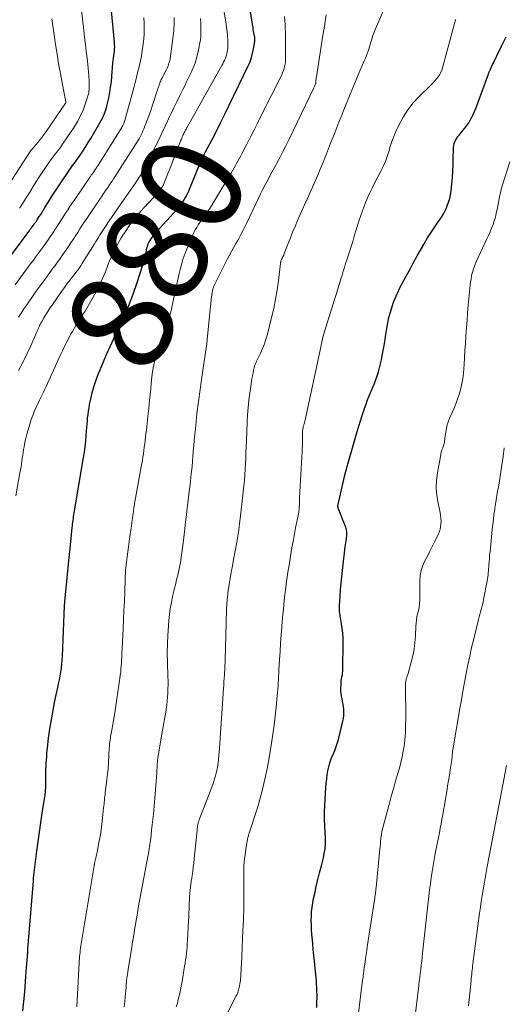
# Model space of a CAD drawing. Units: feet. Extents: x 1930000 to 1935032, y 515000 to 520000.
# Drawn here: x 1931012 to 1931107, y 517790 to 517984 of the extents above; entities that cross this region are included whole.
import ezdxf
from ezdxf.enums import TextEntityAlignment as Align

# ---------------------------------------------------------------- set-up
doc = ezdxf.new("R2010")
doc.units = ezdxf.units.FT
doc.header["$LTSCALE"] = 100
doc.header["$MEASUREMENT"] = 0
for name, color, linetype, lineweight in [('CONTOUR INDEX', 32, 'Continuous', 25), ('CONTOUR INDEX LABEL', 7, 'Continuous', 15), ('CONTOUR INTERMEDIATE', 40, 'Continuous', 15)]:
    doc.layers.add(name, color=color, linetype=linetype, lineweight=lineweight)
doc.styles.add('slant', font='romans.shx', dxfattribs={"oblique": 14.999978})

msp = doc.modelspace()

# ---------------------------------------------------------------- linework, layer by layer
at = {"layer": 'CONTOUR INDEX', "flags": 128}
for points, elevation in [([(1931012.96, 517788.79), (1931013.17, 517790.68), (1931013.34, 517792.57), (1931013.66, 517796.54), (1931013.71, 517797.3), (1931013.77, 517798.05), (1931013.83, 517798.8), (1931013.88, 517799.55), (1931013.93, 517800.3), (1931013.99, 517801.06), (1931014.05, 517801.81), (1931014.11, 517802.56), (1931015.06, 517814.27), (1931015.06, 517814.29), (1931015.06, 517814.32), (1931015.06, 517814.34), (1931015.06, 517814.37), (1931015.07, 517814.46), (1931015.07, 517814.49), (1931015.07, 517814.51), (1931015.07, 517814.54), (1931015.07, 517814.56), (1931015.07, 517814.62), (1931015.07, 517814.68), (1931015.08, 517814.74), (1931015.08, 517814.79), (1931015.08, 517814.85), (1931015.09, 517814.99), (1931015.1, 517815.12), (1931015.11, 517815.25), (1931015.12, 517815.38), (1931015.14, 517815.5), (1931015.74, 517820.2), (1931015.99, 517822.07), (1931016.25, 517823.95), (1931016.52, 517825.82), (1931016.81, 517827.69), (1931017.31, 517830.85), (1931017.35, 517831.14), (1931017.39, 517831.43), (1931017.42, 517831.72), (1931017.44, 517832.01), (1931017.46, 517832.31), (1931017.48, 517832.6), (1931017.49, 517832.89), (1931017.49, 517833.19), (1931017.49, 517834.22), (1931017.49, 517834.87), (1931017.5, 517835.52), (1931017.52, 517836.17), (1931017.55, 517836.82), (1931017.58, 517837.47), (1931017.62, 517838.11), (1931017.67, 517838.76), (1931017.72, 517839.41), (1931017.78, 517840.02), (1931017.87, 517840.97), (1931017.98, 517841.91), (1931018.1, 517842.86), (1931018.24, 517843.8), (1931018.41, 517844.93), (1931018.65, 517846.43), (1931018.92, 517847.92), (1931019.21, 517849.41), (1931019.53, 517850.9), (1931019.85, 517852.34), (1931020.01, 517853.1), (1931020.17, 517853.86), (1931020.31, 517854.63), (1931020.44, 517855.39), (1931020.55, 517856.16), (1931020.64, 517856.93), (1931020.71, 517857.71), (1931020.75, 517858.48), (1931021.19, 517868.42), (1931021.19, 517868.52), (1931021.2, 517868.63), (1931021.2, 517868.73), (1931021.21, 517868.84), (1931021.21, 517868.94), (1931021.22, 517869.04), (1931021.23, 517869.15), (1931021.24, 517869.25), (1931022.18, 517878.55), (1931022.28, 517879.54), (1931022.38, 517880.53), (1931022.48, 517881.52), (1931022.57, 517882.5), (1931022.69, 517883.74), (1931022.73, 517884.11), (1931022.77, 517884.48), (1931022.82, 517884.85), (1931022.87, 517885.21), (1931022.92, 517885.58), (1931022.97, 517885.95), (1931023.03, 517886.31), (1931023.09, 517886.68), (1931024.91, 517897.55), (1931025.08, 517898.64), (1931025.23, 517899.73), (1931025.34, 517900.82), (1931025.44, 517901.91), (1931025.51, 517902.81), (1931025.56, 517903.46), (1931025.61, 517904.11), (1931025.67, 517904.76), (1931025.72, 517905.4), (1931025.79, 517906.05), (1931025.88, 517906.69), (1931025.99, 517907.33), (1931026.11, 517907.97), (1931026.34, 517909.09), (1931026.63, 517910.28), (1931026.95, 517911.46), (1931027.32, 517912.62), (1931027.74, 517913.76), (1931028.1, 517914.68), (1931028.74, 517916.27), (1931029.41, 517917.85), (1931030.12, 517919.41), (1931030.85, 517920.97), (1931031.85, 517923.01), (1931032.87, 517925.21), (1931033.82, 517927.44), (1931034.67, 517929.71), (1931035.46, 517932), (1931036.55, 517935.45), (1931036.73, 517936.04), (1931036.9, 517936.63), (1931037.05, 517937.23), (1931037.19, 517937.84), (1931037.38, 517938.77), (1931037.41, 517938.91), (1931037.45, 517939.04), (1931037.48, 517939.18), (1931037.52, 517939.32), (1931037.56, 517939.45), (1931037.61, 517939.58), (1931037.67, 517939.71), (1931037.74, 517939.83), (1931038.07, 517940.38), (1931038.32, 517940.76), (1931038.59, 517941.14), (1931038.87, 517941.5), (1931039.17, 517941.85), (1931043.29, 517946.41), (1931043.62, 517946.8), (1931043.95, 517947.19), (1931044.25, 517947.6), (1931044.55, 517948.02), (1931044.82, 517948.45), (1931045.08, 517948.89), (1931045.3, 517949.35), (1931045.51, 517949.82), (1931047.32, 517954.19), (1931047.5, 517954.63), (1931047.69, 517955.07), (1931047.87, 517955.5), (1931048.06, 517955.94), (1931048.25, 517956.37), (1931048.45, 517956.8), (1931048.66, 517957.23), (1931048.88, 517957.65), (1931050.16, 517960.09), (1931051.02, 517961.73), (1931051.86, 517963.38), (1931052.68, 517965.04), (1931053.5, 517966.7), (1931057.3, 517974.58), (1931057.64, 517975.37), (1931057.93, 517976.19), (1931058.15, 517977.02), (1931058.32, 517977.87), (1931058.55, 517979.33), (1931058.57, 517979.46), (1931058.58, 517979.6), (1931058.58, 517979.73), (1931058.58, 517979.86), (1931058.58, 517980.02), (1931058.57, 517980.07), (1931058.57, 517980.12), (1931058.56, 517980.18), (1931058.56, 517980.23), (1931058.55, 517980.28), (1931058.54, 517980.34), (1931058.53, 517980.39), (1931058.52, 517980.44), (1931058.41, 517981.02), (1931058.34, 517981.37), (1931058.28, 517981.71), (1931058.22, 517982.06), (1931058.16, 517982.4), (1931056.06, 517994.74)], 880), ([(1931008.04, 517933.88), (1931014.34, 517942.27), (1931014.51, 517942.5), (1931014.69, 517942.73), (1931014.86, 517942.95), (1931015.03, 517943.18), (1931015.22, 517943.44), (1931015.29, 517943.54), (1931015.37, 517943.64), (1931015.44, 517943.74), (1931015.51, 517943.85), (1931015.59, 517943.95), (1931015.66, 517944.05), (1931015.73, 517944.16), (1931015.79, 517944.27), (1931016.21, 517944.93), (1931016.49, 517945.36), (1931016.76, 517945.8), (1931017.04, 517946.24), (1931017.31, 517946.68), (1931018, 517947.8), (1931018.63, 517948.8), (1931019.27, 517949.79), (1931019.91, 517950.77), (1931020.57, 517951.75), (1931021.95, 517953.77), (1931022.18, 517954.1), (1931022.4, 517954.42), (1931022.63, 517954.75), (1931022.87, 517955.07), (1931023.1, 517955.39), (1931023.33, 517955.71), (1931023.56, 517956.03), (1931023.79, 517956.36), (1931024.37, 517957.2), (1931024.88, 517957.96), (1931025.37, 517958.72), (1931025.85, 517959.49), (1931026.32, 517960.27), (1931028.13, 517963.37), (1931028.38, 517963.81), (1931028.61, 517964.27), (1931028.83, 517964.73), (1931029.04, 517965.2), (1931029.22, 517965.68), (1931029.38, 517966.16), (1931029.52, 517966.65), (1931029.64, 517967.15), (1931029.87, 517968.25), (1931030.07, 517969.3), (1931030.24, 517970.36), (1931030.38, 517971.43), (1931030.48, 517972.5), (1931030.68, 517975.06), (1931030.7, 517975.3), (1931030.73, 517975.53), (1931030.75, 517975.76), (1931030.78, 517976), (1931030.81, 517976.23), (1931030.85, 517976.46), (1931030.88, 517976.69), (1931030.91, 517976.93), (1931030.97, 517977.39), (1931031.01, 517977.85), (1931031.03, 517978.32), (1931031.02, 517978.78), (1931030.99, 517979.24), (1931030.39, 517985.4)], 860), ([(1931070.77, 517789.48), (1931070.79, 517790.45), (1931070.8, 517791.43), (1931070.8, 517792.05), (1931070.79, 517792.71), (1931070.77, 517793.37), (1931070.73, 517794.03), (1931070.67, 517794.68), (1931070.29, 517798.48), (1931070.17, 517799.67), (1931070.06, 517800.87), (1931069.95, 517802.06), (1931069.84, 517803.26), (1931069.79, 517803.9), (1931069.73, 517804.77), (1931069.69, 517805.65), (1931069.68, 517806.53), (1931069.69, 517807.41), (1931069.74, 517808.28), (1931069.82, 517809.15), (1931069.95, 517810.02), (1931070.12, 517810.88), (1931070.35, 517811.89), (1931070.66, 517813.25), (1931070.98, 517814.61), (1931071.32, 517815.96), (1931071.65, 517817.32), (1931072.05, 517818.89), (1931072.23, 517819.77), (1931072.37, 517820.65), (1931072.44, 517821.54), (1931072.45, 517822.43), (1931072.44, 517823), (1931072.42, 517823.62), (1931072.4, 517824.23), (1931072.36, 517824.84), (1931072.31, 517825.46), (1931072.27, 517826.07), (1931072.25, 517826.68), (1931072.25, 517827.3), (1931072.28, 517827.91), (1931072.56, 517832.77), (1931072.62, 517833.58), (1931072.71, 517834.4), (1931072.82, 517835.2), (1931072.95, 517836.01), (1931073.12, 517836.8), (1931073.34, 517837.59), (1931073.61, 517838.35), (1931073.92, 517839.11), (1931073.95, 517839.17), (1931074.28, 517839.96), (1931074.58, 517840.76), (1931074.84, 517841.57), (1931075.06, 517842.39), (1931075.88, 517845.72), (1931075.99, 517846.28), (1931076.06, 517846.84), (1931076.08, 517847.4), (1931076.06, 517847.97), (1931076.05, 517848.05), (1931076, 517848.57), (1931075.93, 517849.1), (1931075.84, 517849.62), (1931075.73, 517850.14), (1931075.62, 517850.65), (1931075.55, 517851.18), (1931075.51, 517851.7), (1931075.5, 517852.23), (1931075.52, 517852.91), (1931075.54, 517853.29), (1931075.57, 517853.67), (1931075.63, 517854.06), (1931075.71, 517854.43), (1931075.78, 517854.81), (1931075.84, 517855.19), (1931075.87, 517855.58), (1931075.89, 517855.96), (1931075.94, 517861.19), (1931075.92, 517862.11), (1931075.87, 517863.03), (1931075.77, 517863.94), (1931075.63, 517864.85), (1931075.41, 517866.08), (1931075.36, 517866.37), (1931075.32, 517866.67), (1931075.28, 517866.96), (1931075.25, 517867.25), (1931075.23, 517867.55), (1931075.21, 517867.84), (1931075.22, 517868.14), (1931075.23, 517868.43), (1931075.34, 517870.35), (1931075.43, 517871.6), (1931075.53, 517872.86), (1931075.66, 517874.11), (1931075.79, 517875.36), (1931076.34, 517879.99), (1931076.39, 517880.4), (1931076.45, 517880.81), (1931076.51, 517881.22), (1931076.58, 517881.62), (1931076.62, 517881.85), (1931076.66, 517882.14), (1931076.68, 517882.44), (1931076.67, 517882.73), (1931076.65, 517883.02), (1931076.6, 517883.31), (1931076.54, 517883.6), (1931076.45, 517883.88), (1931076.36, 517884.16), (1931074.99, 517887.63), (1931074.94, 517887.81), (1931074.91, 517887.98), (1931074.92, 517888.16), (1931074.94, 517888.34), (1931076.21, 517893.81), (1931076.3, 517894.18), (1931076.39, 517894.54), (1931076.49, 517894.9), (1931076.58, 517895.26), (1931076.68, 517895.62), (1931076.78, 517895.98), (1931076.88, 517896.34), (1931076.99, 517896.7), (1931078.7, 517902.7), (1931079.01, 517903.74), (1931079.33, 517904.77), (1931079.66, 517905.81), (1931080.01, 517906.84), (1931080.15, 517907.23), (1931080.45, 517908.06), (1931080.75, 517908.88), (1931081.08, 517909.69), (1931081.41, 517910.5), (1931081.46, 517910.62), (1931081.77, 517911.37), (1931082.07, 517912.12), (1931082.35, 517912.88), (1931082.62, 517913.64), (1931082.87, 517914.41), (1931083.09, 517915.19), (1931083.29, 517915.98), (1931083.47, 517916.77), (1931083.56, 517917.23), (1931083.76, 517918.26), (1931083.95, 517919.29), (1931084.12, 517920.32), (1931084.28, 517921.35), (1931084.51, 517922.91), (1931084.7, 517924.01), (1931084.93, 517925.09), (1931085.22, 517926.17), (1931085.54, 517927.23), (1931085.92, 517928.27), (1931086.33, 517929.3), (1931086.8, 517930.31), (1931087.3, 517931.3), (1931089.21, 517934.88), (1931089.84, 517936.03), (1931090.47, 517937.19), (1931091.13, 517938.33), (1931091.79, 517939.47), (1931091.93, 517939.7), (1931092.54, 517940.72), (1931093.17, 517941.72), (1931093.82, 517942.71), (1931094.49, 517943.69), (1931094.98, 517944.39), (1931095.39, 517945.02), (1931095.77, 517945.67), (1931096.1, 517946.34), (1931096.41, 517947.03), (1931096.67, 517947.73), (1931096.88, 517948.45), (1931097.03, 517949.18), (1931097.15, 517949.93), (1931097.3, 517951.37), (1931097.42, 517952.62), (1931097.51, 517953.88), (1931097.56, 517955.14), (1931097.59, 517956.4), (1931097.6, 517958.14), (1931097.62, 517958.52), (1931097.68, 517958.91), (1931097.77, 517959.28), (1931097.9, 517959.64), (1931098.06, 517960), (1931098.25, 517960.34), (1931098.47, 517960.65), (1931098.71, 517960.96), (1931099.48, 517961.83), (1931099.88, 517962.31), (1931100.26, 517962.82), (1931100.61, 517963.35), (1931100.93, 517963.89), (1931101.23, 517964.45), (1931101.51, 517965.02), (1931101.76, 517965.6), (1931101.99, 517966.19), (1931104.36, 517972.59), (1931104.41, 517972.72), (1931104.46, 517972.85), (1931104.51, 517972.98), (1931104.56, 517973.11), (1931104.6, 517973.24), (1931104.65, 517973.37), (1931104.71, 517973.5), (1931104.76, 517973.63), (1931104.8, 517973.71), (1931104.88, 517973.88), (1931104.96, 517974.05), (1931105.04, 517974.22), (1931105.12, 517974.38), (1931107.15, 517978.56), (1931107.95, 517980.24)], 900)]:
    msp.add_lwpolyline(points, dxfattribs=dict(at, elevation=elevation))
at = {"layer": 'CONTOUR INTERMEDIATE', "flags": 128}
for points, elevation in [([(1931011.61, 517890.02), (1931012.42, 517894.59), (1931012.52, 517895.16), (1931012.62, 517895.73), (1931012.71, 517896.29), (1931012.8, 517896.86), (1931012.88, 517897.43), (1931012.97, 517898), (1931013.05, 517898.57), (1931013.14, 517899.14), (1931013.22, 517899.69), (1931013.37, 517900.53), (1931013.54, 517901.36), (1931013.76, 517902.18), (1931014, 517902.99), (1931014.65, 517905.01), (1931014.92, 517905.8), (1931015.22, 517906.59), (1931015.56, 517907.36), (1931015.92, 517908.12), (1931016.26, 517908.81), (1931016.46, 517909.21), (1931016.67, 517909.62), (1931016.87, 517910.03), (1931017.07, 517910.44), (1931017.27, 517910.85), (1931017.46, 517911.26), (1931017.66, 517911.67), (1931017.85, 517912.09), (1931020.34, 517917.62), (1931020.75, 517918.52), (1931021.18, 517919.41), (1931021.63, 517920.3), (1931022.09, 517921.18), (1931022.38, 517921.73), (1931022.71, 517922.32), (1931023.05, 517922.91), (1931023.4, 517923.49), (1931023.77, 517924.06), (1931024.14, 517924.63), (1931024.51, 517925.2), (1931024.86, 517925.78), (1931025.22, 517926.36), (1931026.35, 517928.28), (1931027.15, 517929.69), (1931027.89, 517931.13), (1931028.57, 517932.6), (1931029.2, 517934.09), (1931029.78, 517935.58), (1931030.09, 517936.34), (1931030.42, 517937.1), (1931030.77, 517937.84), (1931031.13, 517938.59), (1931031.51, 517939.32), (1931031.91, 517940.04), (1931032.33, 517940.75), (1931032.77, 517941.45), (1931032.83, 517941.54), (1931033.28, 517942.22), (1931033.75, 517942.89), (1931034.22, 517943.55), (1931034.71, 517944.2), (1931035.22, 517944.84), (1931035.74, 517945.47), (1931036.27, 517946.08), (1931036.82, 517946.69), (1931039.63, 517949.74), (1931039.78, 517949.91), (1931039.92, 517950.08), (1931040.06, 517950.26), (1931040.19, 517950.45), (1931040.31, 517950.64), (1931040.43, 517950.84), (1931040.53, 517951.04), (1931040.62, 517951.25), (1931041.01, 517952.2), (1931041.29, 517952.89), (1931041.57, 517953.58), (1931041.84, 517954.27), (1931042.11, 517954.97), (1931043.7, 517959.08), (1931043.84, 517959.44), (1931043.99, 517959.8), (1931044.14, 517960.16), (1931044.29, 517960.51), (1931044.41, 517960.77), (1931044.51, 517961), (1931044.61, 517961.22), (1931044.72, 517961.44), (1931044.83, 517961.66), (1931044.94, 517961.88), (1931045.06, 517962.1), (1931045.18, 517962.32), (1931045.3, 517962.53), (1931052.1, 517974.65), (1931052.27, 517974.97), (1931052.44, 517975.29), (1931052.6, 517975.61), (1931052.74, 517975.94), (1931052.88, 517976.27), (1931052.99, 517976.61), (1931053.08, 517976.96), (1931053.16, 517977.31), (1931053.22, 517977.68), (1931053.25, 517977.9), (1931053.28, 517978.12), (1931053.29, 517978.34), (1931053.3, 517978.56), (1931053.29, 517978.78), (1931053.29, 517979), (1931053.28, 517979.22), (1931053.26, 517979.44), (1931053.18, 517980.52), (1931053.11, 517981.28), (1931053.03, 517982.03), (1931052.93, 517982.79), (1931052.81, 517983.54), (1931051.82, 517989.57)], 876), ([(1931012.34, 517946.61), (1931012.42, 517946.72), (1931012.5, 517946.82), (1931012.57, 517946.93), (1931012.65, 517947.04), (1931013.52, 517948.43), (1931014.03, 517949.23), (1931014.53, 517950.04), (1931015.04, 517950.85), (1931015.54, 517951.66), (1931016.14, 517952.63), (1931016.51, 517953.22), (1931016.89, 517953.8), (1931017.28, 517954.38), (1931017.68, 517954.95), (1931017.74, 517955.03), (1931018.12, 517955.56), (1931018.5, 517956.08), (1931018.88, 517956.59), (1931019.28, 517957.1), (1931019.66, 517957.62), (1931020.05, 517958.14), (1931020.42, 517958.66), (1931020.79, 517959.19), (1931022.48, 517961.63), (1931022.92, 517962.31), (1931023.35, 517962.99), (1931023.76, 517963.7), (1931024.14, 517964.41), (1931024.5, 517965.13), (1931024.82, 517965.87), (1931025.11, 517966.62), (1931025.38, 517967.39), (1931025.7, 517968.38), (1931025.78, 517968.68), (1931025.86, 517968.98), (1931025.92, 517969.28), (1931025.97, 517969.59), (1931026.01, 517969.89), (1931026.03, 517970.2), (1931026.04, 517970.51), (1931026.04, 517970.82), (1931026, 517971.75), (1931025.96, 517972.52), (1931025.91, 517973.3), (1931025.84, 517974.07), (1931025.76, 517974.84), (1931025.62, 517976.04), (1931025.46, 517977.41), (1931025.29, 517978.78), (1931025.13, 517980.14), (1931024.97, 517981.51), (1931024.49, 517985.53)], 856), ([(1931043.14, 517789.57), (1931043.35, 517790.29), (1931043.54, 517791.02), (1931043.72, 517791.75), (1931043.77, 517792), (1931043.96, 517792.86), (1931044.13, 517793.72), (1931044.29, 517794.58), (1931044.44, 517795.45), (1931044.78, 517797.56), (1931044.88, 517798.2), (1931044.97, 517798.84), (1931045.05, 517799.48), (1931045.13, 517800.12), (1931045.19, 517800.76), (1931045.25, 517801.41), (1931045.3, 517802.05), (1931045.34, 517802.7), (1931045.53, 517806.41), (1931045.58, 517807.23), (1931045.62, 517808.04), (1931045.65, 517808.85), (1931045.69, 517809.67), (1931045.7, 517810.08), (1931045.73, 517810.69), (1931045.77, 517811.29), (1931045.82, 517811.9), (1931045.87, 517812.5), (1931045.93, 517813.1), (1931046.01, 517813.71), (1931046.09, 517814.31), (1931046.17, 517814.91), (1931046.24, 517815.39), (1931046.37, 517816.23), (1931046.48, 517817.07), (1931046.58, 517817.92), (1931046.67, 517818.76), (1931047.22, 517824.35), (1931047.25, 517824.63), (1931047.29, 517824.91), (1931047.34, 517825.19), (1931047.39, 517825.47), (1931047.46, 517825.74), (1931047.53, 517826.02), (1931047.62, 517826.28), (1931047.71, 517826.55), (1931050.1, 517832.79), (1931050.3, 517833.33), (1931050.49, 517833.88), (1931050.67, 517834.43), (1931050.84, 517834.98), (1931050.99, 517835.53), (1931051.12, 517836.1), (1931051.22, 517836.66), (1931051.31, 517837.23), (1931051.35, 517837.55), (1931051.43, 517838.28), (1931051.51, 517839.01), (1931051.57, 517839.74), (1931051.63, 517840.47), (1931052.42, 517852.16), (1931052.47, 517852.84), (1931052.51, 517853.52), (1931052.55, 517854.2), (1931052.6, 517854.87), (1931052.68, 517856.23), (1931052.68, 517856.29), (1931052.69, 517856.41), (1931052.69, 517856.43), (1931052.69, 517856.45), (1931052.69, 517856.47), (1931052.69, 517856.48), (1931052.71, 517856.9), (1931052.72, 517857.13), (1931052.72, 517857.36), (1931052.73, 517857.59), (1931052.74, 517857.82), (1931053.04, 517867.62), (1931053.1, 517868.87), (1931053.2, 517870.11), (1931053.34, 517871.35), (1931053.52, 517872.59), (1931053.73, 517873.82), (1931053.94, 517875.05), (1931054.16, 517876.28), (1931054.39, 517877.51), (1931055.03, 517880.95), (1931055.17, 517881.72), (1931055.29, 517882.49), (1931055.41, 517883.27), (1931055.51, 517884.05), (1931055.56, 517884.48), (1931055.63, 517885.04), (1931055.7, 517885.61), (1931055.76, 517886.17), (1931055.83, 517886.74), (1931055.89, 517887.3), (1931055.95, 517887.87), (1931056.02, 517888.43), (1931056.08, 517889), (1931056.41, 517891.99), (1931056.52, 517893.08), (1931056.61, 517894.18), (1931056.68, 517895.28), (1931056.74, 517896.38), (1931056.78, 517897.48), (1931056.83, 517898.58), (1931056.87, 517899.68), (1931056.92, 517900.78), (1931057.07, 517904.5), (1931057.15, 517905.95), (1931057.26, 517907.38), (1931057.42, 517908.82), (1931057.6, 517910.25), (1931057.85, 517912.03), (1931057.93, 517912.57), (1931058.02, 517913.11), (1931058.12, 517913.64), (1931058.22, 517914.18), (1931058.33, 517914.72), (1931058.39, 517914.99), (1931058.45, 517915.24), (1931058.53, 517915.5), (1931058.61, 517915.75), (1931058.71, 517916), (1931058.81, 517916.25), (1931058.92, 517916.49), (1931059.03, 517916.74), (1931059.68, 517918.06), (1931060.09, 517918.97), (1931060.46, 517919.89), (1931060.77, 517920.84), (1931061.05, 517921.8), (1931061.87, 517925.09), (1931062.29, 517926.89), (1931062.65, 517928.69), (1931062.95, 517930.51), (1931063.21, 517932.33), (1931063.62, 517935.75), (1931063.64, 517935.87), (1931063.66, 517935.99), (1931063.69, 517936.11), (1931063.72, 517936.23), (1931063.76, 517936.35), (1931063.8, 517936.47), (1931063.86, 517936.58), (1931063.91, 517936.69), (1931064.09, 517937.01), (1931064.12, 517937.06), (1931064.15, 517937.12), (1931064.17, 517937.18), (1931064.2, 517937.24), (1931064.23, 517937.3), (1931064.25, 517937.35), (1931064.28, 517937.41), (1931064.3, 517937.47), (1931065.12, 517939.63), (1931065.56, 517940.76), (1931066.01, 517941.89), (1931066.49, 517943.01), (1931066.97, 517944.13), (1931068.34, 517947.21), (1931068.86, 517948.38), (1931069.38, 517949.55), (1931069.9, 517950.71), (1931070.42, 517951.88), (1931070.94, 517953.04), (1931071.44, 517954.22), (1931071.93, 517955.4), (1931072.4, 517956.58), (1931072.67, 517957.27), (1931073.08, 517958.31), (1931073.48, 517959.34), (1931073.89, 517960.38), (1931074.29, 517961.42), (1931074.7, 517962.46), (1931075.1, 517963.49), (1931075.52, 517964.52), (1931075.93, 517965.56), (1931077.32, 517968.97), (1931077.72, 517969.92), (1931078.11, 517970.87), (1931078.51, 517971.82), (1931078.91, 517972.76), (1931080.09, 517975.51), (1931080.31, 517976.04), (1931080.52, 517976.57), (1931080.71, 517977.11), (1931080.9, 517977.65), (1931080.96, 517977.86), (1931081.1, 517978.31), (1931081.24, 517978.75), (1931081.37, 517979.19), (1931081.5, 517979.63), (1931081.64, 517980.08), (1931081.79, 517980.51), (1931081.95, 517980.95), (1931082.13, 517981.37), (1931084, 517985.75)], 892), ([(1931009.37, 517949.89), (1931014.4, 517957.72), (1931014.41, 517957.76), (1931014.43, 517957.8), (1931014.53, 517957.9), (1931014.58, 517957.95), (1931014.63, 517958), (1931014.68, 517958.06), (1931014.72, 517958.11), (1931015.92, 517959.51), (1931016.35, 517960.03), (1931016.77, 517960.56), (1931017.17, 517961.1), (1931017.57, 517961.65), (1931021.39, 517967.24), (1931021.42, 517967.31), (1931021.43, 517967.41), (1931021.43, 517967.42), (1931021.43, 517967.44), (1931021.43, 517967.45), (1931021.43, 517967.47), (1931020.71, 517971.19), (1931020.36, 517973.06), (1931020.02, 517974.95), (1931019.71, 517976.83), (1931019.41, 517978.72), (1931018.65, 517983.82)], 852), ([(1931011.47, 517931.5), (1931013.92, 517934.84), (1931014.49, 517935.62), (1931015.06, 517936.39), (1931015.63, 517937.17), (1931016.2, 517937.94), (1931016.84, 517938.81), (1931017.09, 517939.15), (1931017.34, 517939.49), (1931017.59, 517939.84), (1931017.83, 517940.18), (1931018.07, 517940.53), (1931018.31, 517940.88), (1931018.55, 517941.24), (1931018.78, 517941.59), (1931021.27, 517945.46), (1931021.34, 517945.57), (1931021.41, 517945.67), (1931021.47, 517945.77), (1931021.54, 517945.87), (1931021.61, 517945.97), (1931021.67, 517946.08), (1931021.74, 517946.18), (1931021.81, 517946.28), (1931022.22, 517946.89), (1931022.49, 517947.29), (1931022.76, 517947.69), (1931023.04, 517948.1), (1931023.31, 517948.5), (1931026.08, 517952.54), (1931026.17, 517952.67), (1931026.25, 517952.79), (1931026.34, 517952.92), (1931026.43, 517953.04), (1931026.52, 517953.17), (1931026.6, 517953.29), (1931026.69, 517953.42), (1931026.78, 517953.54), (1931027, 517953.87), (1931027.2, 517954.15), (1931027.39, 517954.44), (1931027.58, 517954.74), (1931027.77, 517955.03), (1931032.3, 517962.24), (1931032.41, 517962.42), (1931032.52, 517962.61), (1931032.62, 517962.8), (1931032.71, 517962.99), (1931032.8, 517963.19), (1931032.88, 517963.39), (1931032.95, 517963.59), (1931033.01, 517963.8), (1931034.49, 517969.05), (1931034.69, 517969.79), (1931034.89, 517970.52), (1931035.08, 517971.26), (1931035.25, 517972.01), (1931035.32, 517972.3), (1931035.47, 517972.9), (1931035.61, 517973.49), (1931035.76, 517974.08), (1931035.91, 517974.68), (1931036.05, 517975.27), (1931036.18, 517975.87), (1931036.29, 517976.47), (1931036.39, 517977.07), (1931036.66, 517978.82), (1931036.78, 517979.84), (1931036.85, 517980.86), (1931036.86, 517981.89), (1931036.82, 517982.92), (1931036.74, 517984.07)], 864), ([(1931012.14, 517914.7), (1931012.99, 517916.27), (1931013.77, 517917.87), (1931014.52, 517919.49), (1931015.75, 517922.27), (1931015.85, 517922.51), (1931015.96, 517922.76), (1931016.06, 517923), (1931016.16, 517923.24), (1931016.27, 517923.49), (1931016.38, 517923.72), (1931016.51, 517923.96), (1931016.63, 517924.19), (1931017.12, 517925.03), (1931017.5, 517925.67), (1931017.89, 517926.3), (1931018.3, 517926.93), (1931018.72, 517927.54), (1931020.6, 517930.23), (1931020.94, 517930.72), (1931021.3, 517931.2), (1931021.66, 517931.68), (1931022.02, 517932.16), (1931023.46, 517934), (1931023.61, 517934.19), (1931023.76, 517934.39), (1931023.91, 517934.59), (1931024.05, 517934.79), (1931024.19, 517934.99), (1931024.33, 517935.19), (1931024.46, 517935.4), (1931024.6, 517935.61), (1931027.07, 517939.6), (1931027.32, 517940), (1931027.57, 517940.4), (1931027.82, 517940.8), (1931028.07, 517941.2), (1931028.33, 517941.6), (1931028.58, 517942), (1931028.84, 517942.39), (1931029.1, 517942.79), (1931030.1, 517944.29), (1931030.87, 517945.43), (1931031.64, 517946.56), (1931032.42, 517947.7), (1931033.2, 517948.82), (1931035.17, 517951.63), (1931035.4, 517951.97), (1931035.63, 517952.32), (1931035.86, 517952.66), (1931036.08, 517953.01), (1931036.29, 517953.36), (1931036.5, 517953.72), (1931036.7, 517954.08), (1931036.89, 517954.44), (1931038.8, 517958.24), (1931039.56, 517959.77), (1931040.31, 517961.31), (1931041.05, 517962.86), (1931041.77, 517964.41), (1931042.08, 517965.08), (1931042.65, 517966.3), (1931043.23, 517967.51), (1931043.83, 517968.72), (1931044.43, 517969.92), (1931044.73, 517970.52), (1931045.18, 517971.42), (1931045.62, 517972.33), (1931046.04, 517973.25), (1931046.45, 517974.17), (1931046.82, 517975.11), (1931047.14, 517976.06), (1931047.39, 517977.03), (1931047.6, 517978.02), (1931047.78, 517979.07), (1931047.87, 517979.69), (1931047.94, 517980.31), (1931047.97, 517980.94), (1931047.99, 517981.57), (1931047.98, 517982.13), (1931047.98, 517982.48), (1931047.97, 517982.82), (1931047.95, 517983.17), (1931047.92, 517983.51), (1931047.88, 517983.86)], 872), ([(1931012.15, 517925.14), (1931012.67, 517925.97), (1931013.2, 517926.78), (1931013.75, 517927.59), (1931014.3, 517928.39), (1931014.87, 517929.19), (1931015.43, 517929.98), (1931016, 517930.77), (1931016.57, 517931.56), (1931018.47, 517934.18), (1931018.9, 517934.76), (1931019.32, 517935.34), (1931019.74, 517935.92), (1931020.17, 517936.5), (1931020.59, 517937.08), (1931021, 517937.67), (1931021.41, 517938.26), (1931021.82, 517938.86), (1931021.95, 517939.06), (1931022.41, 517939.75), (1931022.86, 517940.44), (1931023.31, 517941.13), (1931023.76, 517941.82), (1931024.2, 517942.52), (1931024.65, 517943.21), (1931025.11, 517943.89), (1931025.57, 517944.58), (1931028.22, 517948.53), (1931028.43, 517948.84), (1931028.63, 517949.14), (1931028.84, 517949.45), (1931029.05, 517949.75), (1931029.25, 517950.06), (1931029.46, 517950.36), (1931029.67, 517950.67), (1931029.87, 517950.97), (1931029.99, 517951.14), (1931030.25, 517951.53), (1931030.51, 517951.92), (1931030.77, 517952.32), (1931031.03, 517952.71), (1931035.15, 517959.09), (1931035.38, 517959.46), (1931035.6, 517959.83), (1931035.82, 517960.21), (1931036.03, 517960.6), (1931036.22, 517960.99), (1931036.41, 517961.38), (1931036.59, 517961.78), (1931036.76, 517962.18), (1931037.11, 517963.05), (1931037.43, 517963.89), (1931037.75, 517964.74), (1931038.05, 517965.59), (1931038.34, 517966.45), (1931039.59, 517970.23), (1931039.67, 517970.46), (1931039.75, 517970.69), (1931039.83, 517970.93), (1931039.91, 517971.16), (1931040, 517971.39), (1931040.1, 517971.62), (1931040.2, 517971.84), (1931040.31, 517972.06), (1931040.7, 517972.8), (1931040.92, 517973.24), (1931041.14, 517973.68), (1931041.34, 517974.13), (1931041.53, 517974.58), (1931041.7, 517975.05), (1931041.84, 517975.51), (1931041.94, 517975.99), (1931042.02, 517976.48), (1931042.64, 517981.45), (1931042.69, 517981.96), (1931042.72, 517982.48), (1931042.73, 517982.99), (1931042.73, 517983.51), (1931042.73, 517983.55), (1931042.7, 517984.04)], 868), ([(1931023.57, 517789.57), (1931024.03, 517798.24), (1931024.06, 517798.66), (1931024.09, 517799.07), (1931024.13, 517799.49), (1931024.17, 517799.91), (1931024.22, 517800.32), (1931024.27, 517800.74), (1931024.34, 517801.15), (1931024.4, 517801.56), (1931026.99, 517817.32), (1931027, 517817.38), (1931027.01, 517817.45), (1931027.02, 517817.51), (1931027.04, 517817.57), (1931027.05, 517817.64), (1931027.06, 517817.7), (1931027.07, 517817.77), (1931027.08, 517817.83), (1931027.12, 517818), (1931027.15, 517818.15), (1931027.18, 517818.29), (1931027.21, 517818.44), (1931027.25, 517818.59), (1931027.31, 517818.87), (1931027.38, 517819.16), (1931027.45, 517819.45), (1931027.51, 517819.73), (1931027.57, 517820.02), (1931027.93, 517821.87), (1931028.15, 517823.08), (1931028.35, 517824.3), (1931028.52, 517825.53), (1931028.66, 517826.75), (1931028.86, 517828.72), (1931028.9, 517829.09), (1931028.94, 517829.47), (1931028.98, 517829.85), (1931029.02, 517830.22), (1931029.06, 517830.6), (1931029.1, 517830.98), (1931029.15, 517831.35), (1931029.19, 517831.73), (1931029.39, 517833.16), (1931029.52, 517834.26), (1931029.64, 517835.36), (1931029.74, 517836.46), (1931029.81, 517837.56), (1931029.98, 517840.44), (1931030.01, 517840.85), (1931030.04, 517841.26), (1931030.08, 517841.66), (1931030.13, 517842.07), (1931030.18, 517842.47), (1931030.24, 517842.88), (1931030.32, 517843.28), (1931030.39, 517843.68), (1931030.54, 517844.37), (1931030.69, 517845.12), (1931030.83, 517845.87), (1931030.95, 517846.63), (1931031.07, 517847.38), (1931032.07, 517854.22), (1931032.14, 517854.8), (1931032.21, 517855.38), (1931032.27, 517855.96), (1931032.32, 517856.54), (1931032.36, 517857.13), (1931032.4, 517857.71), (1931032.43, 517858.3), (1931032.46, 517858.88), (1931032.69, 517863.87), (1931032.77, 517865.69), (1931032.85, 517867.52), (1931032.93, 517869.34), (1931033, 517871.17), (1931033.1, 517873.74), (1931033.12, 517874.28), (1931033.15, 517874.82), (1931033.19, 517875.36), (1931033.23, 517875.89), (1931033.28, 517876.43), (1931033.34, 517876.97), (1931033.4, 517877.5), (1931033.47, 517878.04), (1931034.1, 517882.51), (1931034.2, 517883.29), (1931034.31, 517884.07), (1931034.42, 517884.85), (1931034.52, 517885.63), (1931034.66, 517886.63), (1931034.7, 517886.91), (1931034.74, 517887.19), (1931034.78, 517887.47), (1931034.82, 517887.75), (1931034.86, 517888.03), (1931034.91, 517888.31), (1931034.96, 517888.59), (1931035.01, 517888.87), (1931036.27, 517895.73), (1931036.39, 517896.37), (1931036.49, 517897.01), (1931036.59, 517897.66), (1931036.69, 517898.3), (1931036.78, 517898.94), (1931036.86, 517899.59), (1931036.94, 517900.23), (1931037.02, 517900.88), (1931037.03, 517900.94), (1931037.1, 517901.62), (1931037.18, 517902.29), (1931037.26, 517902.97), (1931037.34, 517903.65), (1931037.56, 517905.64), (1931037.73, 517907.23), (1931037.9, 517908.83), (1931038.06, 517910.42), (1931038.22, 517912.02), (1931038.29, 517912.76), (1931038.43, 517913.98), (1931038.62, 517915.19), (1931038.86, 517916.39), (1931039.14, 517917.59), (1931039.34, 517918.37), (1931039.57, 517919.16), (1931039.82, 517919.94), (1931040.1, 517920.71), (1931040.41, 517921.47), (1931040.45, 517921.56), (1931040.75, 517922.27), (1931041.03, 517923), (1931041.29, 517923.73), (1931041.54, 517924.46), (1931041.77, 517925.21), (1931041.99, 517925.96), (1931042.18, 517926.71), (1931042.35, 517927.47), (1931043.71, 517933.76), (1931043.82, 517934.26), (1931043.94, 517934.77), (1931044.07, 517935.27), (1931044.2, 517935.77), (1931044.35, 517936.26), (1931044.51, 517936.75), (1931044.69, 517937.24), (1931044.88, 517937.72), (1931046.39, 517941.32), (1931046.62, 517941.83), (1931046.87, 517942.33), (1931047.16, 517942.81), (1931047.46, 517943.28), (1931047.78, 517943.75), (1931048.1, 517944.21), (1931048.42, 517944.67), (1931048.74, 517945.13), (1931049.52, 517946.23), (1931049.74, 517946.54), (1931049.95, 517946.86), (1931050.15, 517947.18), (1931050.34, 517947.5), (1931050.53, 517947.83), (1931050.73, 517948.15), (1931050.92, 517948.48), (1931051.11, 517948.8), (1931053.97, 517953.59), (1931054.24, 517954.05), (1931054.52, 517954.52), (1931054.78, 517954.99), (1931055.05, 517955.46), (1931055.31, 517955.93), (1931055.56, 517956.4), (1931055.81, 517956.88), (1931056.06, 517957.36), (1931057, 517959.19), (1931057.72, 517960.59), (1931058.43, 517961.99), (1931059.14, 517963.39), (1931059.84, 517964.79), (1931063.86, 517972.82), (1931064.04, 517973.21), (1931064.2, 517973.61), (1931064.33, 517974.03), (1931064.44, 517974.45), (1931064.52, 517974.88), (1931064.58, 517975.31), (1931064.61, 517975.74), (1931064.62, 517976.17), (1931064.58, 517981.14), (1931064.56, 517981.92), (1931064.52, 517982.69), (1931064.46, 517983.46), (1931064.38, 517984.23)], 884), ([(1931032.91, 517789.62), (1931033.01, 517790.68), (1931033.09, 517791.55), (1931033.15, 517792.17), (1931033.2, 517792.79), (1931033.26, 517793.42), (1931033.31, 517794.04), (1931033.37, 517794.66), (1931033.45, 517795.28), (1931033.53, 517795.9), (1931033.62, 517796.52), (1931034.27, 517800.56), (1931034.39, 517801.26), (1931034.5, 517801.96), (1931034.62, 517802.66), (1931034.73, 517803.37), (1931034.85, 517804.07), (1931034.96, 517804.77), (1931035.07, 517805.47), (1931035.19, 517806.18), (1931035.26, 517806.65), (1931035.42, 517807.59), (1931035.58, 517808.53), (1931035.74, 517809.47), (1931035.92, 517810.41), (1931036.78, 517814.94), (1931036.97, 517815.98), (1931037.17, 517817.02), (1931037.36, 517818.07), (1931037.55, 517819.11), (1931037.73, 517820.16), (1931037.89, 517821.21), (1931038.04, 517822.26), (1931038.18, 517823.31), (1931038.3, 517824.33), (1931038.47, 517825.9), (1931038.64, 517827.47), (1931038.78, 517829.04), (1931038.91, 517830.61), (1931039.29, 517835.59), (1931039.32, 517835.91), (1931039.34, 517836.22), (1931039.36, 517836.53), (1931039.38, 517836.85), (1931039.39, 517837.13), (1931039.4, 517837.3), (1931039.41, 517837.47), (1931039.43, 517837.64), (1931039.44, 517837.81), (1931039.45, 517837.98), (1931039.47, 517838.14), (1931039.5, 517838.31), (1931039.52, 517838.48), (1931040.33, 517843.26), (1931040.51, 517844.33), (1931040.69, 517845.4), (1931040.87, 517846.47), (1931041.06, 517847.54), (1931041.15, 517848.1), (1931041.27, 517848.89), (1931041.37, 517849.68), (1931041.44, 517850.48), (1931041.49, 517851.28), (1931041.51, 517852.08), (1931041.53, 517852.88), (1931041.52, 517853.69), (1931041.5, 517854.49), (1931041.41, 517857.41), (1931041.38, 517859.17), (1931041.39, 517860.92), (1931041.47, 517862.67), (1931041.58, 517864.43), (1931041.68, 517865.56), (1931041.8, 517866.74), (1931041.96, 517867.91), (1931042.17, 517869.08), (1931042.42, 517870.24), (1931042.66, 517871.28), (1931042.81, 517871.92), (1931042.97, 517872.55), (1931043.12, 517873.18), (1931043.28, 517873.81), (1931043.44, 517874.44), (1931043.58, 517875.07), (1931043.71, 517875.71), (1931043.83, 517876.34), (1931043.94, 517876.95), (1931044.1, 517877.9), (1931044.24, 517878.85), (1931044.37, 517879.8), (1931044.49, 517880.75), (1931044.81, 517883.54), (1931044.97, 517884.92), (1931045.13, 517886.3), (1931045.3, 517887.68), (1931045.47, 517889.06), (1931045.56, 517889.82), (1931045.68, 517890.82), (1931045.8, 517891.81), (1931045.91, 517892.81), (1931046.02, 517893.81), (1931046.13, 517894.81), (1931046.23, 517895.81), (1931046.32, 517896.81), (1931046.41, 517897.81), (1931046.73, 517901.54), (1931046.95, 517903.89), (1931047.2, 517906.23), (1931047.49, 517908.57), (1931047.81, 517910.91), (1931048.24, 517913.84), (1931048.37, 517914.71), (1931048.5, 517915.57), (1931048.63, 517916.44), (1931048.76, 517917.31), (1931048.89, 517918.18), (1931049.01, 517919.04), (1931049.12, 517919.91), (1931049.22, 517920.79), (1931050.08, 517929.2), (1931050.11, 517929.43), (1931050.14, 517929.66), (1931050.17, 517929.89), (1931050.21, 517930.11), (1931050.24, 517930.28), (1931050.27, 517930.42), (1931050.3, 517930.57), (1931050.34, 517930.71), (1931050.38, 517930.85), (1931050.43, 517930.98), (1931050.48, 517931.12), (1931050.54, 517931.25), (1931050.6, 517931.39), (1931051.35, 517932.98), (1931051.8, 517933.9), (1931052.26, 517934.82), (1931052.73, 517935.73), (1931053.21, 517936.63), (1931054.86, 517939.65), (1931055.14, 517940.15), (1931055.41, 517940.65), (1931055.69, 517941.15), (1931055.96, 517941.65), (1931056.24, 517942.15), (1931056.5, 517942.66), (1931056.76, 517943.17), (1931057, 517943.68), (1931058.77, 517947.46), (1931059.23, 517948.42), (1931059.7, 517949.38), (1931060.18, 517950.33), (1931060.67, 517951.28), (1931061.17, 517952.23), (1931061.67, 517953.17), (1931062.17, 517954.11), (1931062.68, 517955.04), (1931062.89, 517955.42), (1931063.5, 517956.55), (1931064.09, 517957.69), (1931064.67, 517958.83), (1931065.23, 517959.98), (1931070.15, 517970.21), (1931070.21, 517970.34), (1931070.28, 517970.48), (1931070.34, 517970.61), (1931070.4, 517970.74), (1931070.53, 517971.01), (1931070.55, 517971.09), (1931070.57, 517971.53), (1931070.59, 517971.74), (1931070.61, 517971.96), (1931070.64, 517972.18), (1931070.67, 517972.39), (1931071.55, 517977.99), (1931071.9, 517980.19), (1931072.26, 517982.38), (1931072.62, 517984.57)], 888), ([(1931051.19, 517784.36), (1931054.94, 517791.74), (1931055.05, 517791.96), (1931055.15, 517792.19), (1931055.24, 517792.42), (1931055.32, 517792.66), (1931055.4, 517792.9), (1931055.46, 517793.14), (1931055.52, 517793.39), (1931055.56, 517793.63), (1931055.65, 517794.19), (1931055.68, 517794.36), (1931055.7, 517794.53), (1931055.73, 517794.71), (1931055.75, 517794.88), (1931055.77, 517795.06), (1931055.78, 517795.23), (1931055.8, 517795.41), (1931055.81, 517795.59), (1931055.84, 517796.13), (1931055.87, 517796.58), (1931055.89, 517797.03), (1931055.91, 517797.48), (1931055.94, 517797.93), (1931056.24, 517804.62), (1931056.33, 517806.75), (1931056.39, 517808.88), (1931056.42, 517811.01), (1931056.44, 517813.14), (1931056.43, 517817.23), (1931056.44, 517817.32), (1931056.44, 517817.41), (1931056.44, 517817.5), (1931056.44, 517817.59), (1931056.45, 517817.68), (1931056.46, 517817.77), (1931056.47, 517817.86), (1931056.48, 517817.95), (1931056.5, 517818.2), (1931056.53, 517818.42), (1931056.56, 517818.64), (1931056.58, 517818.85), (1931056.61, 517819.07), (1931056.93, 517821.43), (1931056.99, 517821.79), (1931057.06, 517822.16), (1931057.14, 517822.52), (1931057.23, 517822.88), (1931057.33, 517823.24), (1931057.43, 517823.6), (1931057.54, 517823.95), (1931057.65, 517824.31), (1931058.77, 517827.75), (1931059.21, 517829.17), (1931059.63, 517830.6), (1931060.01, 517832.03), (1931060.37, 517833.48), (1931060.7, 517834.93), (1931061.01, 517836.38), (1931061.28, 517837.84), (1931061.53, 517839.31), (1931061.87, 517841.45), (1931062.14, 517843.21), (1931062.38, 517844.97), (1931062.59, 517846.73), (1931062.77, 517848.5), (1931062.99, 517850.78), (1931063.04, 517851.41), (1931063.1, 517852.04), (1931063.14, 517852.67), (1931063.18, 517853.3), (1931063.21, 517853.93), (1931063.25, 517854.56), (1931063.28, 517855.19), (1931063.32, 517855.82), (1931063.43, 517857.82), (1931063.53, 517859.45), (1931063.64, 517861.07), (1931063.75, 517862.7), (1931063.88, 517864.33), (1931063.89, 517864.43), (1931064.03, 517866.1), (1931064.19, 517867.77), (1931064.37, 517869.44), (1931064.56, 517871.11), (1931064.59, 517871.4), (1931064.82, 517873.2), (1931065.07, 517875.01), (1931065.36, 517876.81), (1931065.66, 517878.61), (1931065.94, 517880.17), (1931066.16, 517881.36), (1931066.38, 517882.56), (1931066.6, 517883.76), (1931066.83, 517884.96), (1931067.2, 517886.85), (1931067.24, 517887.1), (1931067.28, 517887.35), (1931067.3, 517887.6), (1931067.32, 517887.85), (1931067.33, 517888.1), (1931067.34, 517888.35), (1931067.35, 517888.61), (1931067.36, 517888.86), (1931067.36, 517889.17), (1931067.37, 517889.58), (1931067.39, 517889.99), (1931067.41, 517890.39), (1931067.43, 517890.8), (1931067.84, 517897.66), (1931067.88, 517898.42), (1931067.91, 517899.19), (1931067.93, 517899.96), (1931067.94, 517900.72), (1931067.95, 517901.86), (1931067.95, 517902.06), (1931067.95, 517902.26), (1931067.96, 517902.45), (1931067.96, 517902.65), (1931067.96, 517902.67), (1931067.98, 517902.86), (1931068, 517903.05), (1931068.03, 517903.23), (1931068.06, 517903.42), (1931068.08, 517903.5), (1931068.11, 517903.64), (1931068.15, 517903.79), (1931068.19, 517903.93), (1931068.23, 517904.08), (1931068.27, 517904.22), (1931068.31, 517904.37), (1931068.34, 517904.51), (1931068.38, 517904.66), (1931071.59, 517919.61), (1931071.69, 517920.06), (1931071.79, 517920.51), (1931071.91, 517920.96), (1931072.02, 517921.41), (1931072.15, 517921.86), (1931072.28, 517922.3), (1931072.41, 517922.75), (1931072.54, 517923.19), (1931074.82, 517930.44), (1931075.05, 517931.19), (1931075.28, 517931.94), (1931075.51, 517932.69), (1931075.73, 517933.44), (1931075.95, 517934.19), (1931076.18, 517934.94), (1931076.41, 517935.69), (1931076.65, 517936.43), (1931076.83, 517936.99), (1931077.16, 517938.01), (1931077.48, 517939.04), (1931077.81, 517940.06), (1931078.13, 517941.09), (1931079.1, 517944.22), (1931079.39, 517945.14), (1931079.71, 517946.05), (1931080.05, 517946.95), (1931080.41, 517947.84), (1931080.8, 517948.73), (1931081.2, 517949.61), (1931081.62, 517950.48), (1931082.05, 517951.34), (1931083.37, 517953.85), (1931083.82, 517954.79), (1931084.23, 517955.74), (1931084.58, 517956.72), (1931084.89, 517957.71), (1931085.19, 517958.71), (1931085.52, 517959.7), (1931085.9, 517960.67), (1931086.31, 517961.62), (1931086.9, 517962.91), (1931087.72, 517964.44), (1931088.63, 517965.91), (1931089.7, 517967.26), (1931090.87, 517968.54), (1931093.27, 517970.88), (1931093.62, 517971.24), (1931093.96, 517971.61), (1931094.29, 517971.99), (1931094.6, 517972.38), (1931094.88, 517972.79), (1931095.13, 517973.22), (1931095.32, 517973.68), (1931095.48, 517974.15), (1931098.04, 517983.57), (1931098.06, 517983.64)], 896), ([(1931078.47, 517784.62), (1931079.76, 517794.82), (1931079.8, 517795.13), (1931079.84, 517795.44), (1931079.88, 517795.75), (1931079.92, 517796.06), (1931079.99, 517796.63), (1931079.99, 517796.66), (1931080, 517796.68), (1931080, 517796.7), (1931080, 517796.73), (1931080.01, 517796.82), (1931080.02, 517796.84), (1931080.02, 517796.86), (1931080.02, 517796.89), (1931080.03, 517796.91), (1931080.24, 517798.38), (1931080.35, 517799.13), (1931080.46, 517799.89), (1931080.58, 517800.64), (1931080.69, 517801.4), (1931082.1, 517810.56), (1931082.15, 517810.87), (1931082.19, 517811.18), (1931082.23, 517811.5), (1931082.27, 517811.81), (1931082.31, 517812.12), (1931082.35, 517812.43), (1931082.38, 517812.75), (1931082.41, 517813.06), (1931083.17, 517820.68), (1931083.21, 517821.14), (1931083.26, 517821.61), (1931083.31, 517822.07), (1931083.36, 517822.54), (1931083.43, 517823.27), (1931083.45, 517823.37), (1931083.46, 517823.47), (1931083.47, 517823.56), (1931083.49, 517823.66), (1931083.5, 517823.76), (1931083.52, 517823.85), (1931083.54, 517823.95), (1931083.56, 517824.05), (1931085.11, 517829.9), (1931085.45, 517831.19), (1931085.81, 517832.48), (1931086.18, 517833.77), (1931086.56, 517835.05), (1931086.68, 517835.46), (1931086.98, 517836.54), (1931087.26, 517837.63), (1931087.51, 517838.73), (1931087.72, 517839.83), (1931087.85, 517840.53), (1931087.97, 517841.29), (1931088.07, 517842.05), (1931088.13, 517842.82), (1931088.18, 517843.58), (1931088.2, 517844.35), (1931088.22, 517845.12), (1931088.23, 517845.89), (1931088.23, 517846.66), (1931088.19, 517852.47), (1931088.2, 517852.73), (1931088.21, 517853), (1931088.22, 517853.26), (1931088.25, 517853.52), (1931088.26, 517853.66), (1931088.29, 517853.85), (1931088.33, 517854.04), (1931088.38, 517854.23), (1931088.44, 517854.41), (1931088.51, 517854.59), (1931088.58, 517854.77), (1931088.64, 517854.95), (1931088.69, 517855.14), (1931089.32, 517857.33), (1931089.63, 517858.62), (1931089.89, 517859.91), (1931090.05, 517861.23), (1931090.16, 517862.55), (1931090.24, 517864.43), (1931090.28, 517865.04), (1931090.35, 517865.65), (1931090.45, 517866.26), (1931090.58, 517866.86), (1931090.72, 517867.42), (1931090.79, 517867.74), (1931090.85, 517868.06), (1931090.9, 517868.38), (1931090.93, 517868.7), (1931090.96, 517869.03), (1931090.98, 517869.35), (1931091, 517869.67), (1931091, 517870), (1931091.01, 517873.35), (1931091.09, 517874.37), (1931091.26, 517875.38), (1931091.58, 517876.34), (1931092, 517877.28), (1931092.49, 517878.2), (1931092.97, 517879.13), (1931093.44, 517880.06), (1931093.91, 517880.99), (1931094.59, 517882.36), (1931094.81, 517882.87), (1931094.98, 517883.4), (1931095.09, 517883.94), (1931095.16, 517884.5), (1931095.17, 517885.06), (1931095.16, 517885.62), (1931095.09, 517886.18), (1931095, 517886.74), (1931094.6, 517888.6), (1931094.37, 517890.08), (1931094.25, 517891.57), (1931094.31, 517893.06), (1931094.48, 517894.56), (1931095.04, 517897.77), (1931095.13, 517898.2), (1931095.23, 517898.63), (1931095.36, 517899.05), (1931095.5, 517899.47), (1931095.68, 517899.94), (1931095.74, 517900.12), (1931095.79, 517900.3), (1931095.83, 517900.48), (1931095.86, 517900.67), (1931095.88, 517900.85), (1931095.9, 517901.04), (1931095.92, 517901.23), (1931095.95, 517901.41), (1931096.11, 517902.54), (1931096.24, 517903.28), (1931096.41, 517904.01), (1931096.65, 517904.72), (1931096.92, 517905.42), (1931097.79, 517907.38), (1931098.17, 517908.3), (1931098.51, 517909.23), (1931098.81, 517910.18), (1931099.07, 517911.14), (1931099.28, 517912.11), (1931099.45, 517913.09), (1931099.57, 517914.07), (1931099.66, 517915.06), (1931099.71, 517915.84), (1931099.79, 517917.22), (1931099.88, 517918.6), (1931099.96, 517919.99), (1931100.05, 517921.37), (1931100.07, 517921.57), (1931100.17, 517923.06), (1931100.28, 517924.54), (1931100.4, 517926.03), (1931100.54, 517927.51), (1931100.92, 517931.45), (1931100.99, 517932.05), (1931101.08, 517932.65), (1931101.19, 517933.25), (1931101.32, 517933.84), (1931101.34, 517933.9), (1931101.49, 517934.45), (1931101.67, 517934.99), (1931101.87, 517935.53), (1931102.1, 517936.06), (1931104.21, 517940.54), (1931104.53, 517941.24), (1931104.83, 517941.94), (1931105.12, 517942.65), (1931105.39, 517943.37), (1931105.64, 517944.1), (1931105.86, 517944.83), (1931106.04, 517945.58), (1931106.2, 517946.33), (1931106.46, 517947.68), (1931106.54, 517948.12), (1931106.63, 517948.56), (1931106.72, 517948.99), (1931106.81, 517949.43), (1931106.92, 517949.86), (1931107.02, 517950.29), (1931107.14, 517950.72), (1931107.27, 517951.14), (1931108.7, 517955.71)], 904), ([(1931090.12, 517787.83), (1931090.81, 517793.79), (1931090.91, 517794.59), (1931091, 517795.38), (1931091.09, 517796.18), (1931091.19, 517796.97), (1931091.28, 517797.77), (1931091.37, 517798.56), (1931091.46, 517799.36), (1931091.55, 517800.15), (1931092.65, 517810.16), (1931092.78, 517811.37), (1931092.93, 517812.57), (1931093.08, 517813.77), (1931093.25, 517814.97), (1931093.42, 517816.17), (1931093.61, 517817.37), (1931093.83, 517818.56), (1931094.05, 517819.75), (1931094.67, 517822.9), (1931094.85, 517823.79), (1931095.02, 517824.69), (1931095.19, 517825.58), (1931095.36, 517826.48), (1931095.53, 517827.37), (1931095.69, 517828.27), (1931095.84, 517829.16), (1931095.99, 517830.06), (1931096.29, 517831.95), (1931096.46, 517833.01), (1931096.63, 517834.08), (1931096.81, 517835.14), (1931096.98, 517836.21), (1931097.3, 517838.17), (1931097.31, 517838.26), (1931097.32, 517838.34), (1931097.33, 517838.42), (1931097.34, 517838.51), (1931097.34, 517838.59), (1931097.35, 517838.68), (1931097.36, 517838.76), (1931097.36, 517838.84), (1931097.38, 517839.16), (1931097.4, 517839.41), (1931097.43, 517839.65), (1931097.46, 517839.89), (1931097.5, 517840.14), (1931098.87, 517848.21), (1931099.17, 517849.93), (1931099.47, 517851.65), (1931099.79, 517853.37), (1931100.11, 517855.09), (1931100.45, 517856.8), (1931100.81, 517858.51), (1931101.19, 517860.22), (1931101.6, 517861.92), (1931102.54, 517865.74), (1931102.66, 517866.23), (1931102.79, 517866.72), (1931102.93, 517867.21), (1931103.06, 517867.7), (1931103.2, 517868.18), (1931103.33, 517868.67), (1931103.44, 517869.16), (1931103.54, 517869.66), (1931104.25, 517873.34), (1931104.32, 517873.73), (1931104.38, 517874.12), (1931104.42, 517874.51), (1931104.46, 517874.9), (1931104.48, 517875.3), (1931104.51, 517875.69), (1931104.54, 517876.09), (1931104.57, 517876.48), (1931104.62, 517877.06), (1931104.67, 517877.74), (1931104.73, 517878.42), (1931104.8, 517879.1), (1931104.87, 517879.78), (1931105.24, 517883.4), (1931105.34, 517884.38), (1931105.46, 517885.36), (1931105.58, 517886.34), (1931105.72, 517887.32), (1931105.76, 517887.6), (1931105.88, 517888.43), (1931106.01, 517889.27), (1931106.15, 517890.11), (1931106.3, 517890.94), (1931106.44, 517891.77), (1931106.58, 517892.61), (1931106.71, 517893.44), (1931106.84, 517894.28), (1931107.1, 517896.05), (1931107.36, 517897.77), (1931107.6, 517899.5)], 908), ([(1931100.56, 517789.79), (1931101.08, 517794.76), (1931101.12, 517795.17), (1931101.17, 517795.58), (1931101.21, 517795.99), (1931101.25, 517796.4), (1931101.3, 517796.82), (1931101.34, 517797.23), (1931101.39, 517797.64), (1931101.44, 517798.05), (1931102.76, 517808.04), (1931102.92, 517809.18), (1931103.08, 517810.32), (1931103.26, 517811.47), (1931103.45, 517812.61), (1931103.64, 517813.74), (1931103.84, 517814.88), (1931104.05, 517816.02), (1931104.26, 517817.15), (1931104.96, 517820.92), (1931105.48, 517823.65), (1931106, 517826.38), (1931106.52, 517829.1), (1931107.05, 517831.83), (1931108.07, 517837.01)], 912)]:
    msp.add_lwpolyline(points, dxfattribs=dict(at, elevation=elevation))

# ---------------------------------------------------------------- texts
at = {"layer": 'CONTOUR INDEX LABEL', "style": 'slant', "oblique": 15}
msp.add_text('880', height=20, rotation=63.2547, dxfattribs=at).set_placement((1931039.25, 517937.76, 880), align=Align.MIDDLE_CENTER)

doc.saveas('drawing.dxf')
